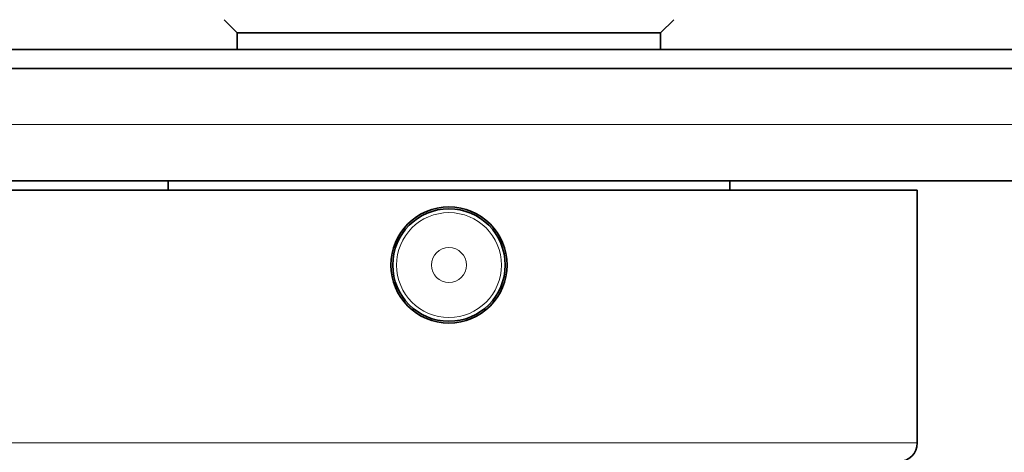
# Model space of a CAD drawing. Units: millimetres. Extents: x 0 to 785, y 0 to 1164.
# Drawn here: x 388 to 441, y 439 to 462 of the extents above; entities that cross this region are included whole.
import ezdxf
from ezdxf import colors
from ezdxf.entities.mleader import LeaderData, LeaderLine
from ezdxf.math import Vec2, Vec3

# ---------------------------------------------------------------- set-up
doc = ezdxf.new("R2010")
doc.units = ezdxf.units.MM
doc.layers.add('DV3_Défaut', color=7, linetype='Continuous')
doc.layers.add('Défaut', color=7, linetype='Continuous')

# ---------------------------------------------------------------- blocks, each defined once
blk = doc.blocks.new('_DOT')
at = {"color": 0}
blk.add_line((0, 0), (-1, 0), dxfattribs=at)
at = {"color": 0, "const_width": 0.333}
blk.add_lwpolyline([(-0.1665, 0, 1), (0.1665, 0, 1)], format="xyb", close=True, dxfattribs=at)
blk = doc.blocks.new('SE2')
at = {"layer": 'DV3_Défaut', "color": 7, "linetype": 'Continuous', "lineweight": 35}
for p, q in [((398.987, 462.337), (399.687, 461.637)), ((422.287, 461.637), (422.987, 462.337)), ((399.687, 461.637), (422.287, 461.637)), ((399.687, 461.637), (399.687, 460.737)), ((422.287, 460.737), (422.287, 461.637)), ((465.987, 460.737), (355.987, 460.737)), ((470.987, 459.737), (350.987, 459.737)), ((353.987, 453.737), (467.987, 453.737)), ((395.987, 453.737), (395.987, 453.237)), ((425.987, 453.237), (425.987, 453.737)), ((435.987, 453.237), (385.987, 453.237)), ((435.987, 439.737), (435.987, 453.237))]:
    blk.add_line(p, q, dxfattribs=at)
at = {"layer": 'DV3_Défaut', "color": 7, "linetype": 'Continuous', "lineweight": 18}
for p, q in [((470.987, 456.737), (350.987, 456.737)), ((435.987, 439.737), (385.987, 439.737))]:
    blk.add_line(p, q, dxfattribs=at)
at = {"layer": 'DV3_Défaut', "color": 7, "linetype": 'Continuous', "lineweight": 35}
for radius in [3.1, 3]:
    blk.add_circle((410.987, 449.237), radius, dxfattribs=at)
at = {"layer": 'DV3_Défaut', "color": 7, "linetype": 'Continuous', "lineweight": 18}
for radius in [2.799, 0.933]:
    blk.add_circle((410.987, 449.237), radius, dxfattribs=at)
at = {"layer": 'DV3_Défaut', "color": 7, "linetype": 'Continuous', "lineweight": 35}
blk.add_arc((434.987, 439.737), 1, 270, 0, dxfattribs=at)

msp = doc.modelspace()

# ---------------------------------------------------------------- block references
at = {"layer": 'Défaut'}
msp.add_blockref('SE2', (0, 0), dxfattribs=at)

# ---------------------------------------------------------------- leaders
at = {"layer": 'Défaut', "color": 7, "linetype": 'Continuous', "lineweight": 18}
ml = msp.add_multileader_mtext('Standard', dxfattribs=at)
ml.set_content('{\\pxsm0.9;\\fSolid Edge ISO|b1||i0||c0|p34;\\W1.;09/10/2017\\P}', color=256)
ml.set_leader_properties()
ml.set_arrow_properties(name='DOT')
ml.build(insert=Vec2(0, 0))
ml.multileader.update_dxf_attribs({"leader_type": 0, "dogleg_length": 0, "arrow_head_size": 12})
ctx = ml.context
ctx.base_point, ctx.char_height, ctx.arrow_head_size, ctx.landing_gap_size = Vec3(656.602, 1156.973), 12, 12, 4.2
notes = []
notes.append((ctx, [(0, (0, 0, 0), (0, 0), (1, 0), 1, [])]))
ctx.mtext.insert = Vec3(658.602, 1163.093)
for ctx, leaders in notes:
    for number, flags, end, landing, length, lines in leaders:
        leader = LeaderData()
        leader.index, (leader.has_last_leader_line, leader.has_dogleg_vector, leader.attachment_direction) = number, flags
        leader.last_leader_point, leader.dogleg_vector, leader.dogleg_length = Vec3(end), Vec3(landing), length
        for number, points, colour, breaks in lines:
            line = LeaderLine()
            line.index, line.vertices, line.color, line.breaks = number, Vec3.list(points), colors.encode_raw_color(colour), breaks
            leader.lines.append(line)
        ctx.leaders.append(leader)

doc.saveas('drawing.dxf')
